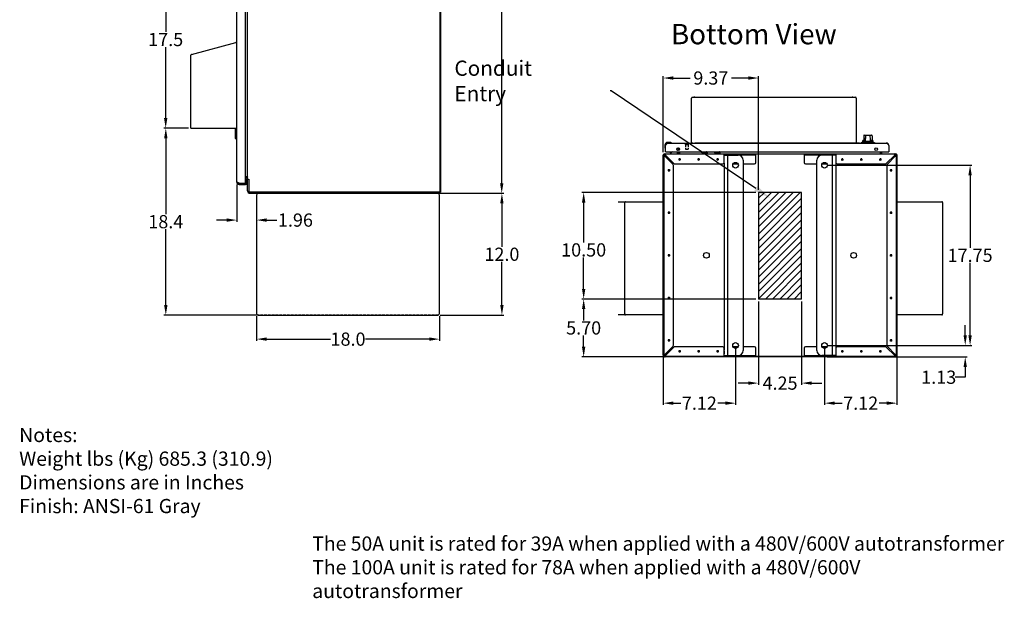
# Model space of a CAD drawing. Units: millimetres. Extents: x 150 to 514, y 86 to 210.
# Drawn here: x 251 to 348, y 86 to 143 of the extents above; entities that cross this region are included whole.
import ezdxf
from ezdxf import colors
from ezdxf.entities.mleader import LeaderData, LeaderLine
from ezdxf.math import Vec2, Vec3

# ---------------------------------------------------------------- set-up
doc = ezdxf.new("R2010")
doc.units = ezdxf.units.MM
doc.header["$MEASUREMENT"] = 0
doc.linetypes.add('HIDDEN', pattern=[0.375, 0.25, -0.125])
doc.linetypes.add('HIDDEN2', pattern=[0.1875, 0.125, -0.0625])
for name, color, linetype in [('DIM', 3, 'Continuous'), ('DIMS', 7, 'Continuous'), ('Floor Stand', 30, 'Continuous'), ('Latch', 50, 'HIDDEN2'), ('NOTES', 140, 'Continuous')]:
    doc.layers.add(name, color=color, linetype=linetype)
doc.dimstyles.new('Standard$0', dxfattribs={"dimtxt": 1.3, "dimasz": 1, "dimexe": 0.18, "dimexo": 0.25, "dimgap": 0.09, "dimtad": 0, "dimtih": 1, "dimtoh": 1, "dimdec": 4, "dimzin": 0, "dimdsep": 46, "dimtxsty": 'Standard', "dimcen": 0.09, "dimclrd": 7, "dimclre": 7, "dimclrt": 7, "dimadec": 0, "dimazin": 0, "dimtfac": 1, "dimtdec": 4, "dimtofl": 0, "dimtmove": 0, "dimatfit": 3, "dimfxl": 1, "dimtolj": 1, "dimtzin": 0, "dimlwd": -1, "dimlwe": -1, "dimarcsym": 0})

# ---------------------------------------------------------------- blocks, each defined once
blk = doc.blocks.new('*D1')
at = {"layer": 'Defpoints', "color": 0, "transparency": 16777216}
for p in [(292.6, 188.74), (298.682, 188.74), (292.383, 125.74)]:
    blk.add_point(p, dxfattribs=at)
at = {"layer": 'DIM', "color": 7, "transparency": 16777216}
for p, q in [((292.85, 188.74), (298.862, 188.74)), ((298.682, 187.74), (298.682, 157.98)), ((298.682, 126.74), (298.682, 156.5)), ((292.633, 125.74), (298.862, 125.74))]:
    blk.add_line(p, q, dxfattribs=at)
for points in [[(298.515, 187.74), (298.849, 187.74), (298.682, 188.74)], [(298.515, 126.74), (298.849, 126.74), (298.682, 125.74)]]:
    blk.add_solid(points, dxfattribs=at)
at = {"layer": 'DIM', "color": 7, "transparency": 16777216, "insert": (298.682, 157.24), "char_height": 1.3, "attachment_point": 5}
blk.add_mtext('\\A1;63.0', dxfattribs=at)
blk = doc.blocks.new('*D2')
at = {"layer": 'Defpoints', "color": 0, "transparency": 16777216}
for p in [(292.383, 125.74), (298.698, 125.74), (292.383, 113.74)]:
    blk.add_point(p, dxfattribs=at)
at = {"layer": 'DIM', "color": 7, "transparency": 16777216}
for p, q in [((292.633, 125.74), (298.878, 125.74)), ((298.698, 124.74), (298.698, 120.48)), ((298.698, 114.74), (298.698, 119)), ((292.633, 113.74), (298.878, 113.74))]:
    blk.add_line(p, q, dxfattribs=at)
for points in [[(298.532, 124.74), (298.865, 124.74), (298.698, 125.74)], [(298.532, 114.74), (298.865, 114.74), (298.698, 113.74)]]:
    blk.add_solid(points, dxfattribs=at)
at = {"layer": 'DIM', "color": 7, "transparency": 16777216, "insert": (298.698, 119.74), "char_height": 1.3, "attachment_point": 5}
blk.add_mtext('\\A1;12.0', dxfattribs=at)
blk = doc.blocks.new('*D3')
at = {"layer": 'Defpoints', "color": 0, "transparency": 16777216}
for p in [(274.55, 113.907), (292.55, 113.907), (292.55, 111.385)]:
    blk.add_point(p, dxfattribs=at)
at = {"layer": 'DIM', "color": 7, "transparency": 16777216}
for p, q in [((274.55, 113.657), (274.55, 111.205)), ((292.55, 113.657), (292.55, 111.205)), ((275.55, 111.385), (281.835, 111.385)), ((291.55, 111.385), (285.265, 111.385))]:
    blk.add_line(p, q, dxfattribs=at)
for points in [[(275.55, 111.552), (275.55, 111.219), (274.55, 111.385)], [(291.55, 111.552), (291.55, 111.219), (292.55, 111.385)]]:
    blk.add_solid(points, dxfattribs=at)
at = {"layer": 'DIM', "color": 7, "transparency": 16777216, "insert": (283.55, 111.385), "char_height": 1.3, "attachment_point": 5}
blk.add_mtext('\\A1;18.0', dxfattribs=at)
blk = doc.blocks.new('*D4')
at = {"layer": 'Defpoints', "color": 0, "transparency": 16777216}
for p in [(272.59, 126.856), (274.55, 125.574), (274.55, 123.106)]:
    blk.add_point(p, dxfattribs=at)
at = {"layer": 'DIM', "color": 7, "transparency": 16777216}
for p, q in [((272.59, 126.606), (272.59, 122.926)), ((274.55, 125.324), (274.55, 122.926)), ((271.59, 123.106), (270.59, 123.106)), ((275.55, 123.106), (276.55, 123.106))]:
    blk.add_line(p, q, dxfattribs=at)
for points in [[(271.59, 123.273), (271.59, 122.939), (272.59, 123.106)], [(275.55, 123.273), (275.55, 122.939), (274.55, 123.106)]]:
    blk.add_solid(points, dxfattribs=at)
at = {"layer": 'DIM', "color": 7, "transparency": 16777216, "insert": (278.373, 123.106), "char_height": 1.3, "attachment_point": 5}
blk.add_mtext('\\A1;1.96', dxfattribs=at)
blk = doc.blocks.new('*D5')
at = {"layer": 'Defpoints', "color": 0, "transparency": 16777216}
for p in [(265.613, 132.156), (268.088, 132.156), (274.793, 113.74)]:
    blk.add_point(p, dxfattribs=at)
at = {"layer": 'DIM', "color": 7, "transparency": 16777216}
for p, q in [((267.838, 132.156), (265.433, 132.156)), ((265.613, 131.156), (265.613, 123.688)), ((265.613, 114.74), (265.613, 122.208)), ((274.543, 113.74), (265.433, 113.74))]:
    blk.add_line(p, q, dxfattribs=at)
for points in [[(265.446, 131.156), (265.78, 131.156), (265.613, 132.156)], [(265.446, 114.74), (265.78, 114.74), (265.613, 113.74)]]:
    blk.add_solid(points, dxfattribs=at)
at = {"layer": 'DIM', "color": 7, "transparency": 16777216, "insert": (265.613, 122.948), "char_height": 1.3, "attachment_point": 5}
blk.add_mtext('\\A1;18.4', dxfattribs=at)
blk = doc.blocks.new('*D6')
at = {"layer": 'Defpoints', "color": 0, "transparency": 16777216}
for p in [(265.601, 149.618), (268.088, 149.618), (268.088, 132.156)]:
    blk.add_point(p, dxfattribs=at)
at = {"layer": 'DIM', "color": 7, "transparency": 16777216}
for p, q in [((267.838, 149.618), (265.421, 149.618)), ((265.601, 148.618), (265.601, 141.627)), ((265.601, 133.156), (265.601, 140.147)), ((267.838, 132.156), (265.421, 132.156))]:
    blk.add_line(p, q, dxfattribs=at)
for points in [[(265.435, 148.618), (265.768, 148.618), (265.601, 149.618)], [(265.435, 133.156), (265.768, 133.156), (265.601, 132.156)]]:
    blk.add_solid(points, dxfattribs=at)
at = {"layer": 'DIM', "color": 7, "transparency": 16777216, "insert": (265.601, 140.887), "char_height": 1.3, "attachment_point": 5}
blk.add_mtext('\\A1;17.5', dxfattribs=at)
blk = doc.blocks.new('*D55')
at = {"layer": 'Defpoints', "color": 0, "transparency": 16777216}
for p in [(323.952, 125.835), (306.746, 115.335), (323.952, 115.335)]:
    blk.add_point(p, dxfattribs=at)
at = {"layer": 'DIMS', "color": 7, "transparency": 16777216}
for p, q in [((323.702, 125.835), (306.566, 125.835)), ((306.746, 124.835), (306.746, 120.908)), ((306.746, 116.335), (306.746, 119.428)), ((323.702, 115.335), (306.566, 115.335))]:
    blk.add_line(p, q, dxfattribs=at)
for points in [[(306.579, 124.835), (306.912, 124.835), (306.746, 125.835)], [(306.579, 116.335), (306.912, 116.335), (306.746, 115.335)]]:
    blk.add_solid(points, dxfattribs=at)
at = {"layer": 'DIMS', "color": 7, "transparency": 16777216, "insert": (306.746, 120.168), "char_height": 1.3, "attachment_point": 5}
blk.add_mtext('\\A1;10.50', dxfattribs=at)
blk = doc.blocks.new('*D56')
at = {"layer": 'Defpoints', "color": 0, "transparency": 16777216}
for p in [(323.952, 115.335), (328.202, 115.335), (328.202, 107.054)]:
    blk.add_point(p, dxfattribs=at)
at = {"layer": 'DIMS', "color": 7, "transparency": 16777216}
for p, q in [((323.952, 115.085), (323.952, 106.874)), ((328.202, 115.085), (328.202, 106.874)), ((322.952, 107.054), (321.952, 107.054)), ((329.202, 107.054), (330.202, 107.054))]:
    blk.add_line(p, q, dxfattribs=at)
for points in [[(322.952, 107.22), (322.952, 106.887), (323.952, 107.054)], [(329.202, 107.22), (329.202, 106.887), (328.202, 107.054)]]:
    blk.add_solid(points, dxfattribs=at)
at = {"layer": 'DIMS', "color": 7, "transparency": 16777216, "insert": (326.077, 107.054), "char_height": 1.3, "attachment_point": 5}
blk.add_mtext('\\A1;4.25', dxfattribs=at)
blk = doc.blocks.new('*D57')
at = {"layer": 'Defpoints', "color": 0, "transparency": 16777216}
for p in [(314.577, 110.76), (321.696, 110.76), (314.577, 105.079)]:
    blk.add_point(p, dxfattribs=at)
at = {"layer": 'DIMS', "color": 7, "transparency": 16777216}
for p, q in [((314.577, 110.51), (314.577, 104.899)), ((321.696, 110.51), (321.696, 104.899)), ((315.577, 105.079), (316.313, 105.079)), ((320.696, 105.079), (319.96, 105.079))]:
    blk.add_line(p, q, dxfattribs=at)
for points in [[(315.577, 105.246), (315.577, 104.913), (314.577, 105.079)], [(320.696, 105.246), (320.696, 104.913), (321.696, 105.079)]]:
    blk.add_solid(points, dxfattribs=at)
at = {"layer": 'DIMS', "color": 7, "transparency": 16777216, "insert": (318.136, 105.079), "char_height": 1.3, "attachment_point": 5}
blk.add_mtext('\\A1;7.12', dxfattribs=at)
blk = doc.blocks.new('*D50')
at = {"layer": 'Defpoints', "color": 0, "transparency": 16777216}
for p in [(306.746, 115.335), (323.952, 115.335), (314.766, 109.635)]:
    blk.add_point(p, dxfattribs=at)
at = {"layer": 'DIMS', "color": 7, "transparency": 16777216}
for p, q in [((323.702, 115.335), (306.566, 115.335)), ((306.746, 114.335), (306.746, 113.225)), ((306.746, 110.635), (306.746, 111.745)), ((314.516, 109.635), (306.566, 109.635))]:
    blk.add_line(p, q, dxfattribs=at)
for points in [[(306.579, 114.335), (306.912, 114.335), (306.746, 115.335)], [(306.579, 110.635), (306.912, 110.635), (306.746, 109.635)]]:
    blk.add_solid(points, dxfattribs=at)
at = {"layer": 'DIMS', "color": 7, "transparency": 16777216, "insert": (306.746, 112.485), "char_height": 1.3, "attachment_point": 5}
blk.add_mtext('\\A1;5.70', dxfattribs=at)
blk = doc.blocks.new('*D51')
at = {"layer": 'Defpoints', "color": 0, "transparency": 16777216}
for p in [(330.458, 110.76), (337.577, 110.76), (337.577, 105.079)]:
    blk.add_point(p, dxfattribs=at)
at = {"layer": 'DIMS', "color": 7, "transparency": 16777216}
for p, q in [((330.458, 110.51), (330.458, 104.899)), ((337.577, 110.51), (337.577, 104.899)), ((331.458, 105.079), (332.194, 105.079)), ((336.577, 105.079), (335.841, 105.079))]:
    blk.add_line(p, q, dxfattribs=at)
for points in [[(331.458, 105.246), (331.458, 104.913), (330.458, 105.079)], [(336.577, 105.246), (336.577, 104.913), (337.577, 105.079)]]:
    blk.add_solid(points, dxfattribs=at)
at = {"layer": 'DIMS', "color": 7, "transparency": 16777216, "insert": (334.018, 105.079), "char_height": 1.3, "attachment_point": 5}
blk.add_mtext('\\A1;7.12', dxfattribs=at)
blk = doc.blocks.new('*D52')
at = {"layer": 'Defpoints', "color": 0, "transparency": 16777216}
for p in [(330.458, 110.76), (330.458, 109.635), (344.307, 109.635)]:
    blk.add_point(p, dxfattribs=at)
at = {"layer": 'DIMS', "color": 7, "transparency": 16777216}
for p, q in [((344.307, 111.76), (344.307, 112.76)), ((330.708, 110.76), (344.487, 110.76)), ((330.708, 109.635), (344.487, 109.635)), ((344.307, 108.635), (344.307, 107.635)), ((344.307, 107.635), (343.307, 107.635))]:
    blk.add_line(p, q, dxfattribs=at)
for points in [[(344.141, 111.76), (344.474, 111.76), (344.307, 110.76)], [(344.141, 108.635), (344.474, 108.635), (344.307, 109.635)]]:
    blk.add_solid(points, dxfattribs=at)
at = {"layer": 'DIMS', "color": 7, "transparency": 16777216, "insert": (341.701, 107.635), "char_height": 1.3, "attachment_point": 5}
blk.add_mtext('\\A1;1.13', dxfattribs=at)
blk = doc.blocks.new('*D53')
at = {"layer": 'Defpoints', "color": 0, "transparency": 16777216}
for p in [(330.458, 128.51), (344.788, 128.51), (330.458, 110.76)]:
    blk.add_point(p, dxfattribs=at)
at = {"layer": 'DIMS', "color": 7, "transparency": 16777216}
for p, q in [((330.708, 128.51), (344.968, 128.51)), ((344.788, 127.51), (344.788, 120.375)), ((344.788, 111.76), (344.788, 118.895)), ((330.708, 110.76), (344.968, 110.76))]:
    blk.add_line(p, q, dxfattribs=at)
for points in [[(344.621, 127.51), (344.954, 127.51), (344.788, 128.51)], [(344.621, 111.76), (344.954, 111.76), (344.788, 110.76)]]:
    blk.add_solid(points, dxfattribs=at)
at = {"layer": 'DIMS', "color": 7, "transparency": 16777216, "insert": (344.788, 119.635), "char_height": 1.3, "attachment_point": 5}
blk.add_mtext('\\A1;17.75', dxfattribs=at)
blk = doc.blocks.new('*D54')
at = {"layer": 'Defpoints', "color": 0, "transparency": 16777216}
for p in [(314.577, 137.094), (314.577, 129.531), (323.952, 125.835)]:
    blk.add_point(p, dxfattribs=at)
at = {"layer": 'DIMS', "color": 7, "transparency": 16777216}
for p, q in [((314.577, 129.781), (314.577, 137.274)), ((315.577, 137.094), (317.224, 137.094)), ((322.952, 137.094), (321.304, 137.094)), ((323.952, 126.085), (323.952, 137.274))]:
    blk.add_line(p, q, dxfattribs=at)
for points in [[(315.577, 137.261), (315.577, 136.928), (314.577, 137.094)], [(322.952, 137.261), (322.952, 136.928), (323.952, 137.094)]]:
    blk.add_solid(points, dxfattribs=at)
at = {"layer": 'DIMS', "color": 7, "transparency": 16777216, "insert": (319.264, 137.094), "char_height": 1.3, "attachment_point": 5}
blk.add_mtext('\\A1;9.37', dxfattribs=at)

msp = doc.modelspace()

# ---------------------------------------------------------------- hatches: boundary and pattern name
at = {"layer": 'DIMS'}
h = msp.add_hatch(dxfattribs=at)
h.set_pattern_fill('ANSI31', scale=4, style=0)
h.set_pattern_definition([(45, (298.09374, 179.2996), (-0.3535534, 0.3535534), [])])
h.paths.add_polyline_path([(328.202, 115.335), (328.202, 125.835), (323.952, 125.835), (323.952, 115.335)])

# ---------------------------------------------------------------- linework, layer by layer
at = {"color": 7, "linetype": 'Continuous'}
for p, q in [((292.6, 188.553), (292.6, 125.928)), ((292.662, 188.615), (292.662, 125.865)), ((272.588, 126.865), (272.588, 187.615)), ((273.463, 126.76), (273.463, 187.72)), ((273.662, 127.147), (273.662, 187.334)), ((273.463, 127.365), (273.632, 127.365)), ((273.537, 127.24), (273.463, 127.24)), ((273.559, 127.084), (273.528, 127.084)), ((273.528, 127.084), (273.528, 126.647)), ((273.601, 127.115), (273.559, 127.115)), ((273.559, 126.615), (273.559, 127.115)), ((273.601, 126.615), (273.601, 127.115)), ((273.601, 127.11), (273.662, 127.11)), ((273.662, 127.147), (273.749, 127.147)), ((273.781, 127.115), (273.662, 127.115)), ((273.662, 125.99), (273.662, 127.115)), ((273.769, 127.128), (273.773, 127.124)), ((273.786, 127.111), (273.787, 127.109)), ((273.787, 127.109), (273.787, 125.99)), ((272.823, 126.745), (273.457, 126.745)), ((272.838, 126.74), (273.463, 126.74)), ((272.838, 126.615), (272.838, 126.74)), ((272.838, 126.615), (273.463, 126.615)), ((272.921, 126.745), (272.921, 126.74)), ((273.463, 126.74), (273.463, 126.615)), ((273.559, 126.647), (273.528, 126.647)), ((273.601, 126.615), (273.559, 126.615)), ((273.601, 126.62), (273.662, 126.62)), ((292.537, 125.865), (273.912, 125.865)), ((273.912, 125.74), (292.6, 125.74)), ((292.537, 125.865), (292.6, 125.865)), ((292.6, 125.865), (292.662, 125.865)), ((292.6, 125.74), (292.6, 125.865))]:
    msp.add_line(p, q, dxfattribs=at)
at = {"color": 7}
for p, q in [((268.144, 139.425), (272.494, 140.59)), ((272.588, 132.156), (272.588, 140.518)), ((268.088, 132.156), (268.088, 139.352)), ((317.443, 135.193), (333.513, 135.193)), ((317.68, 135.193), (317.605, 135.193)), ((317.68, 135.193), (333.165, 135.193)), ((333.24, 135.193), (333.165, 135.193)), ((268.088, 132.156), (268.163, 132.156)), ((268.163, 132.156), (272.588, 132.156))]:
    msp.add_line(p, q, dxfattribs=at)
at = {"color": 7, "linetype": 'Continuous'}
for points in [[(273.632, 127.365), (273.632, 127.364), (273.632, 127.362), (273.632, 127.36), (273.632, 127.359), (273.633, 127.357), (273.633, 127.355), (273.634, 127.354), (273.635, 127.352), (273.637, 127.351), (273.638, 127.349), (273.64, 127.348), (273.642, 127.347), (273.644, 127.346), (273.646, 127.344), (273.648, 127.343), (273.65, 127.342), (273.652, 127.34), (273.654, 127.339), (273.656, 127.338), (273.658, 127.336), (273.659, 127.335), (273.66, 127.333), (273.661, 127.332), (273.662, 127.331), (273.662, 127.329), (273.662, 127.328)], [(273.749, 127.147), (273.751, 127.145), (273.753, 127.143), (273.755, 127.142), (273.757, 127.14), (273.759, 127.139), (273.761, 127.137), (273.762, 127.136), (273.764, 127.134), (273.765, 127.133), (273.767, 127.131), (273.768, 127.13), (273.769, 127.128)], [(273.773, 127.124), (273.775, 127.122), (273.776, 127.121), (273.778, 127.119), (273.779, 127.117), (273.781, 127.116), (273.782, 127.114), (273.784, 127.113), (273.786, 127.111)], [(272.766, 126.764), (272.752, 126.768), (272.739, 126.773), (272.725, 126.778), (272.713, 126.782), (272.7, 126.787), (272.689, 126.792), (272.677, 126.796), (272.666, 126.801), (272.656, 126.805), (272.647, 126.81), (272.638, 126.815), (272.629, 126.819), (272.622, 126.824), (272.615, 126.828), (272.609, 126.833), (272.603, 126.838), (272.599, 126.842), (272.595, 126.847), (272.592, 126.852), (272.59, 126.856), (272.589, 126.861), (272.588, 126.865)], [(272.823, 126.745), (272.808, 126.75), (272.794, 126.755), (272.78, 126.759), (272.766, 126.764)]]:
    msp.add_lwpolyline(points, dxfattribs=at)
at = {"color": 7}
for centre, start, end in [((272.513, 140.518), 15, 105), ((272.513, 140.518), 0, 15), ((268.163, 139.352), 105, 180), ((317.443, 135.118), 90, 180), ((333.513, 135.118), 0, 90)]:
    msp.add_arc(centre, 0.075, start, end, dxfattribs=at)
at = {"color": 7, "linetype": 'Continuous'}
for centre, radius, start, end in [((273.544, 126.969), 0.116, 97.58702, 133.68411), ((273.537, 127.115), 0.25, 60.39112, 90), ((273.537, 127.115), 0.125, 0, 90), ((272.838, 126.865), 0.25, 180, 270), ((272.838, 126.865), 0.125, 234.29252, 270), ((272.863, 126.89), 0.15, 256.41209, 264.42732), ((273.544, 126.762), 0.116, 188.32409, 190.8212), ((273.443, 126.76), 0.02, 311.40962, 0), ((273.544, 126.762), 0.116, 226.31589, 262.41298), ((273.912, 125.99), 0.25, 180, 270), ((273.912, 125.99), 0.125, 180, 270), ((292.537, 125.928), 0.0625, 270, 0)]:
    msp.add_arc(centre, radius, start, end, dxfattribs=at)
at = {"layer": 'DIMS', "color": 7}
for p, q in [((317.368, 130.695), (317.368, 135.118)), ((333.588, 135.118), (333.588, 130.695)), ((333.906, 130.693), (317.686, 130.693)), ((317.923, 130.693), (317.998, 130.693)), ((333.483, 130.693), (317.998, 130.693)), ((333.483, 130.693), (333.558, 130.693)), ((333.906, 130.693), (333.906, 130.695)), ((328.202, 125.835), (323.952, 125.835)), ((323.952, 125.835), (323.952, 115.335)), ((328.202, 115.335), (328.202, 125.835)), ((310.152, 124.913), (314.574, 124.913)), ((310.801, 113.863), (310.801, 124.838)), ((314.577, 124.913), (314.574, 124.913)), ((314.577, 124.913), (314.577, 113.863)), ((337.577, 113.863), (337.577, 124.838)), ((337.652, 124.913), (342.002, 124.913)), ((342.077, 124.838), (342.077, 113.863)), ((328.202, 115.335), (323.952, 115.335)), ((314.502, 113.788), (310.152, 113.788)), ((310.801, 113.863), (310.801, 113.788)), ((310.801, 113.788), (310.876, 113.788)), ((314.502, 113.788), (314.577, 113.788)), ((314.577, 113.788), (314.577, 113.863)), ((337.577, 113.863), (337.577, 113.788)), ((337.577, 113.788), (337.652, 113.788)), ((342.002, 113.788), (337.652, 113.788)), ((342.002, 113.788), (342.077, 113.788)), ((342.077, 113.788), (342.077, 113.863))]:
    msp.add_line(p, q, dxfattribs=at)
at = {"layer": 'DIMS', "color": 7, "linetype": 'Continuous'}
for p, q in [((334.497, 130.929), (334.229, 130.929)), ((334.313, 131.417), (334.313, 130.929)), ((334.373, 131.477), (335.073, 131.477)), ((334.499, 130.964), (334.447, 130.964)), ((334.493, 130.85), (334.506, 131.102)), ((334.506, 131.102), (334.52, 131.361)), ((334.508, 131.13), (334.52, 131.361)), ((334.926, 131.361), (334.94, 131.102)), ((334.938, 131.13), (334.937, 131.151)), ((334.937, 131.151), (334.938, 131.13)), ((334.94, 131.102), (334.953, 130.85)), ((334.999, 130.964), (334.947, 130.964)), ((335.217, 130.929), (334.949, 130.929)), ((335.132, 131.417), (335.132, 130.929)), ((314.746, 130.49), (314.746, 130.233)), ((314.746, 130.233), (314.749, 130.195)), ((314.791, 130.104), (314.792, 130.101)), ((314.792, 130.101), (314.792, 130.099)), ((314.806, 130.49), (314.806, 130.446)), ((314.806, 129.839), (314.806, 130.446)), ((315.265, 130.753), (315.009, 130.753)), ((315.052, 130.693), (315.009, 130.693)), ((315.052, 130.693), (336.539, 130.693)), ((315.303, 130.75), (315.265, 130.753)), ((315.401, 130.706), (315.401, 130.706)), ((315.925, 130.065), (316.006, 129.985)), ((315.988, 130.202), (316.073, 130.055)), ((316.151, 130.1), (316.073, 130.055)), ((316.077, 129.957), (316.077, 130.039)), ((316.179, 130.039), (316.077, 130.039)), ((316.177, 130.055), (316.082, 130.219)), ((334.071, 130.736), (334.071, 130.693)), ((334.29, 130.85), (334.172, 130.732)), ((334.172, 130.732), (334.172, 130.693)), ((335.274, 130.732), (334.172, 130.732)), ((335.156, 130.85), (334.29, 130.85)), ((335.156, 130.85), (335.274, 130.732)), ((335.274, 130.732), (335.274, 130.693)), ((335.375, 130.736), (335.375, 130.693)), ((336.785, 130.446), (336.785, 129.839)), ((314.577, 109.824), (314.577, 129.531)), ((314.629, 129.531), (314.577, 129.531)), ((314.577, 129.468), (314.579, 129.46)), ((314.577, 109.801), (314.577, 129.468)), ((314.579, 129.46), (314.585, 129.453)), ((314.585, 129.453), (314.595, 129.445)), ((314.595, 129.445), (314.609, 129.438)), ((314.609, 129.438), (314.626, 129.43)), ((314.618, 129.563), (314.629, 129.554)), ((314.626, 129.43), (314.646, 129.422)), ((314.629, 129.635), (314.629, 109.747)), ((314.629, 129.635), (337.525, 129.635)), ((314.646, 129.422), (314.668, 129.415)), ((314.668, 129.415), (314.692, 129.407)), ((314.681, 129.468), (314.672, 129.468)), ((314.681, 129.468), (314.682, 129.46)), ((314.682, 129.46), (314.684, 129.453)), ((314.684, 129.453), (314.688, 129.445)), ((314.688, 129.445), (314.693, 129.438)), ((314.692, 129.407), (314.717, 129.4)), ((314.693, 129.438), (314.699, 129.43)), ((314.699, 129.43), (314.707, 129.422)), ((314.707, 129.422), (314.715, 129.415)), ((314.715, 129.415), (314.724, 129.407)), ((314.717, 129.4), (314.743, 129.392)), ((314.724, 129.407), (314.734, 129.4)), ((314.734, 129.4), (314.743, 129.392)), ((314.751, 129.633), (314.743, 129.635)), ((314.743, 129.635), (323.7, 129.635)), ((314.743, 129.539), (314.743, 129.531)), ((314.751, 129.53), (314.743, 129.531)), ((314.743, 129.392), (315.513, 128.623)), ((314.759, 129.626), (314.751, 129.633)), ((314.759, 129.527), (314.751, 129.53)), ((314.766, 129.616), (314.759, 129.626)), ((314.766, 129.524), (314.759, 129.527)), ((314.774, 129.603), (314.766, 129.616)), ((314.774, 129.519), (314.766, 129.524)), ((314.782, 129.586), (314.774, 129.603)), ((314.782, 129.512), (314.774, 129.519)), ((314.789, 129.566), (314.782, 129.586)), ((314.789, 129.505), (314.782, 129.512)), ((314.797, 129.544), (314.789, 129.566)), ((314.797, 129.496), (314.789, 129.505)), ((314.804, 129.52), (314.797, 129.544)), ((314.804, 129.487), (314.797, 129.496)), ((314.812, 129.494), (314.804, 129.52)), ((314.812, 129.478), (314.804, 129.487)), ((314.826, 129.839), (314.806, 129.839)), ((314.82, 129.468), (314.812, 129.494)), ((314.82, 129.468), (314.812, 129.478)), ((315.589, 128.699), (314.82, 129.468)), ((314.826, 129.839), (336.765, 129.839)), ((315.486, 129.812), (315.248, 129.674)), ((315.248, 129.635), (315.248, 129.674)), ((316.035, 129.839), (316.035, 129.792)), ((316.077, 129.72), (316.077, 129.839)), ((316.317, 129.072), (316.087, 129.072)), ((316.283, 128.991), (316.121, 129.153)), ((316.121, 128.991), (316.283, 129.153)), ((316.181, 129.72), (316.181, 129.839)), ((316.195, 129.839), (316.195, 129.635)), ((316.202, 128.957), (316.202, 129.187)), ((318.192, 129.072), (317.962, 129.072)), ((318.158, 128.991), (317.996, 129.153)), ((317.996, 128.991), (318.158, 129.153)), ((318.077, 128.957), (318.077, 129.187)), ((318.395, 129.717), (318.395, 129.759)), ((318.395, 129.759), (318.895, 129.759)), ((318.395, 129.717), (318.895, 129.717)), ((318.4, 129.717), (318.4, 129.656)), ((318.89, 129.656), (318.4, 129.656)), ((318.426, 129.759), (318.426, 129.79)), ((318.426, 129.79), (318.863, 129.79)), ((318.52, 129.635), (318.52, 129.656)), ((318.77, 129.635), (318.77, 129.656)), ((318.863, 129.759), (318.863, 129.79)), ((318.89, 129.717), (318.89, 129.656)), ((318.895, 129.717), (318.895, 129.759)), ((319.645, 129.717), (319.645, 129.759)), ((319.645, 129.759), (320.145, 129.759)), ((319.645, 129.717), (320.145, 129.717)), ((319.65, 129.717), (319.65, 129.656)), ((320.14, 129.656), (319.65, 129.656)), ((319.676, 129.759), (319.676, 129.79)), ((319.676, 129.79), (320.113, 129.79)), ((319.77, 129.635), (319.77, 129.656)), ((320.067, 129.072), (319.837, 129.072)), ((319.871, 128.991), (320.033, 129.153)), ((320.033, 128.991), (319.871, 129.153)), ((319.952, 128.957), (319.952, 129.187)), ((320.02, 129.635), (320.02, 129.656)), ((320.113, 129.759), (320.113, 129.79)), ((320.14, 129.717), (320.14, 129.656)), ((320.145, 129.717), (320.145, 129.759)), ((320.577, 128.76), (320.577, 129.635)), ((320.577, 129.531), (323.7, 129.531)), ((320.577, 129.51), (321.946, 129.51)), ((320.916, 129.51), (320.916, 109.76)), ((322.446, 129.01), (322.446, 110.26)), ((323.7, 128.76), (323.7, 129.635)), ((328.454, 129.635), (337.41, 129.635)), ((328.454, 129.635), (328.454, 128.76)), ((328.454, 129.531), (331.577, 129.531)), ((329.708, 110.26), (329.708, 129.01)), ((331.577, 129.51), (330.208, 129.51)), ((331.238, 109.76), (331.238, 129.51)), ((331.577, 129.635), (331.577, 128.76)), ((332.087, 129.072), (332.317, 129.072)), ((332.121, 128.991), (332.283, 129.153)), ((332.121, 129.153), (332.283, 128.991)), ((332.202, 129.187), (332.202, 128.957)), ((333.962, 129.072), (334.192, 129.072)), ((333.996, 129.153), (334.158, 128.991)), ((333.996, 128.991), (334.158, 129.153)), ((334.077, 129.187), (334.077, 128.957)), ((335.837, 129.072), (336.067, 129.072)), ((335.871, 129.153), (336.033, 128.991)), ((335.871, 128.991), (336.033, 129.153)), ((335.952, 129.187), (335.952, 128.957)), ((335.959, 129.635), (335.959, 129.839)), ((335.973, 129.72), (335.973, 129.839)), ((336.077, 129.72), (336.077, 129.839)), ((337.334, 129.468), (336.565, 128.699)), ((336.641, 128.623), (337.41, 129.392)), ((336.765, 129.839), (336.785, 129.839)), ((337.41, 129.531), (337.41, 129.539)), ((337.482, 129.468), (337.473, 129.468)), ((337.525, 129.635), (337.525, 109.747)), ((337.536, 129.563), (337.525, 129.554)), ((337.525, 129.531), (337.577, 129.531)), ((337.577, 129.531), (337.577, 109.687)), ((337.577, 129.468), (337.577, 109.801)), ((315.254, 128.01), (315.024, 128.01)), ((315.221, 127.928), (315.058, 128.091)), ((315.058, 127.928), (315.221, 128.091)), ((315.139, 127.895), (315.139, 128.125)), ((315.577, 110.802), (315.577, 128.467)), ((315.744, 128.635), (320.452, 128.635)), ((320.567, 128.711), (320.567, 110.558)), ((321.444, 128.635), (321.947, 128.635)), ((322.446, 128.635), (323.575, 128.635)), ((328.579, 128.635), (329.708, 128.635)), ((330.207, 128.635), (330.71, 128.635)), ((331.587, 110.558), (331.587, 128.711)), ((331.702, 128.635), (336.41, 128.635)), ((336.577, 128.467), (336.577, 110.802)), ((336.899, 128.01), (337.129, 128.01)), ((336.933, 128.091), (337.096, 127.928)), ((336.933, 127.928), (337.096, 128.091)), ((337.014, 128.125), (337.014, 127.895)), ((314.574, 125.466), (314.574, 125.703)), ((314.574, 125.703), (314.577, 125.703)), ((314.574, 125.466), (314.577, 125.466)), ((337.58, 125.703), (337.577, 125.703)), ((337.58, 125.466), (337.577, 125.466)), ((337.58, 125.703), (337.58, 125.466)), ((315.254, 123.822), (315.024, 123.822)), ((315.221, 123.741), (315.058, 123.903)), ((315.221, 123.903), (315.058, 123.741)), ((315.139, 123.707), (315.139, 123.937)), ((336.899, 123.822), (337.129, 123.822)), ((336.933, 123.903), (337.096, 123.741)), ((336.933, 123.741), (337.096, 123.903)), ((337.014, 123.937), (337.014, 123.707)), ((315.254, 119.635), (315.024, 119.635)), ((315.221, 119.553), (315.058, 119.716)), ((315.221, 119.716), (315.058, 119.553)), ((315.139, 119.52), (315.139, 119.75)), ((336.899, 119.635), (337.129, 119.635)), ((336.933, 119.716), (337.096, 119.553)), ((336.933, 119.553), (337.096, 119.716)), ((337.014, 119.75), (337.014, 119.52)), ((315.254, 115.447), (315.024, 115.447)), ((315.221, 115.366), (315.058, 115.528)), ((315.221, 115.528), (315.058, 115.366)), ((315.139, 115.332), (315.139, 115.562)), ((336.899, 115.447), (337.129, 115.447)), ((336.933, 115.528), (337.096, 115.366)), ((336.933, 115.366), (337.096, 115.528)), ((337.014, 115.562), (337.014, 115.332)), ((315.513, 110.646), (314.743, 109.877)), ((314.82, 109.801), (315.589, 110.57)), ((315.254, 111.26), (315.024, 111.26)), ((315.221, 111.178), (315.058, 111.341)), ((315.221, 111.341), (315.058, 111.178)), ((315.139, 111.145), (315.139, 111.375)), ((320.452, 110.635), (315.744, 110.635)), ((320.577, 109.635), (320.577, 110.51)), ((321.947, 110.635), (321.444, 110.635)), ((323.575, 110.635), (322.446, 110.635)), ((323.7, 109.635), (323.7, 110.51)), ((328.454, 110.51), (328.454, 109.635)), ((329.708, 110.635), (328.579, 110.635)), ((330.71, 110.635), (330.207, 110.635)), ((331.577, 110.51), (331.577, 109.635)), ((336.41, 110.635), (331.702, 110.635)), ((336.565, 110.57), (337.334, 109.801)), ((337.41, 109.877), (336.641, 110.646)), ((336.899, 111.26), (337.129, 111.26)), ((336.933, 111.341), (337.096, 111.178)), ((337.096, 111.341), (336.933, 111.178)), ((337.014, 111.375), (337.014, 111.145)), ((314.579, 109.809), (314.577, 109.801)), ((314.585, 109.816), (314.579, 109.809)), ((314.595, 109.824), (314.585, 109.816)), ((314.609, 109.831), (314.595, 109.824)), ((314.626, 109.839), (314.609, 109.831)), ((314.646, 109.847), (314.626, 109.839)), ((314.668, 109.854), (314.646, 109.847)), ((314.692, 109.862), (314.668, 109.854)), ((314.672, 109.801), (314.681, 109.801)), ((314.682, 109.809), (314.681, 109.801)), ((314.684, 109.816), (314.682, 109.809)), ((314.688, 109.824), (314.684, 109.816)), ((314.693, 109.831), (314.688, 109.824)), ((337.465, 109.687), (314.689, 109.687)), ((314.717, 109.87), (314.692, 109.862)), ((314.699, 109.839), (314.693, 109.831)), ((314.707, 109.847), (314.699, 109.839)), ((314.715, 109.854), (314.707, 109.847)), ((314.724, 109.862), (314.715, 109.854)), ((314.743, 109.877), (314.717, 109.87)), ((314.734, 109.87), (314.724, 109.862)), ((314.743, 109.877), (314.734, 109.87)), ((314.743, 109.739), (314.751, 109.739)), ((314.743, 109.739), (314.743, 109.73)), ((314.743, 109.635), (314.751, 109.637)), ((323.7, 109.635), (314.743, 109.635)), ((314.751, 109.739), (314.759, 109.742)), ((314.751, 109.637), (314.759, 109.643)), ((314.759, 109.742), (314.766, 109.745)), ((314.759, 109.643), (314.766, 109.653)), ((314.766, 109.745), (314.774, 109.75)), ((314.766, 109.653), (314.774, 109.666)), ((337.473, 109.635), (314.766, 109.635)), ((314.774, 109.75), (314.782, 109.757)), ((314.774, 109.666), (314.782, 109.683)), ((314.782, 109.757), (314.789, 109.764)), ((314.782, 109.683), (314.789, 109.703)), ((314.789, 109.764), (314.797, 109.773)), ((314.789, 109.703), (314.797, 109.725)), ((314.797, 109.773), (314.804, 109.782)), ((314.797, 109.725), (314.804, 109.75)), ((314.804, 109.782), (314.812, 109.791)), ((314.804, 109.75), (314.812, 109.775)), ((314.812, 109.791), (314.82, 109.801)), ((314.812, 109.775), (314.82, 109.801)), ((316.317, 110.197), (316.087, 110.197)), ((316.283, 110.116), (316.121, 110.278)), ((316.283, 110.278), (316.121, 110.116)), ((316.202, 110.082), (316.202, 110.312)), ((318.192, 110.197), (317.962, 110.197)), ((318.158, 110.116), (317.996, 110.278)), ((318.158, 110.278), (317.996, 110.116)), ((318.077, 110.082), (318.077, 110.312)), ((320.067, 110.197), (319.837, 110.197)), ((320.033, 110.278), (319.871, 110.116)), ((320.033, 110.116), (319.871, 110.278)), ((319.952, 110.082), (319.952, 110.312)), ((320.577, 109.76), (321.946, 109.76)), ((323.7, 109.739), (320.577, 109.739)), ((331.577, 109.739), (328.454, 109.739)), ((337.41, 109.635), (328.454, 109.635)), ((331.577, 109.76), (330.208, 109.76)), ((332.087, 110.197), (332.317, 110.197)), ((332.283, 110.278), (332.121, 110.116)), ((332.121, 110.278), (332.283, 110.116)), ((332.202, 110.312), (332.202, 110.082)), ((333.962, 110.197), (334.192, 110.197)), ((333.996, 110.278), (334.158, 110.116)), ((334.158, 110.278), (333.996, 110.116)), ((334.077, 110.312), (334.077, 110.082)), ((335.837, 110.197), (336.067, 110.197)), ((335.871, 110.278), (336.033, 110.116)), ((336.033, 110.278), (335.871, 110.116)), ((335.952, 110.312), (335.952, 110.082)), ((337.41, 109.73), (337.41, 109.739)), ((337.473, 109.801), (337.482, 109.801)), ((337.473, 109.687), (337.577, 109.687)), ((337.473, 109.687), (337.473, 109.635))]:
    msp.add_line(p, q, dxfattribs=at)
at = {"layer": 'DIMS', "color": 7, "linetype": 'HIDDEN'}
for p, q in [((316.768, 130.589), (317.052, 130.589)), ((316.768, 130.546), (317.052, 130.546)), ((316.786, 130.546), (316.786, 130.099)), ((316.786, 130.546), (317.034, 130.546)), ((316.796, 130.089), (317.024, 130.089)), ((317.034, 130.546), (317.034, 130.099)), ((317.216, 110.633), (316.687, 110.633)), ((320.567, 110.558), (320.567, 109.76)), ((331.587, 109.76), (331.587, 110.558)), ((335.466, 110.633), (334.937, 110.633))]:
    msp.add_line(p, q, dxfattribs=at)
at = {"layer": 'DIMS', "color": 7, "linetype": 'Continuous'}
for points in [[(334.308, 130.85), (334.308, 130.851), (334.309, 130.854), (334.311, 130.857), (334.313, 130.86), (334.315, 130.863), (334.317, 130.866), (334.32, 130.869), (334.323, 130.873), (334.326, 130.876), (334.33, 130.879), (334.334, 130.883)], [(334.373, 131.477), (334.369, 131.476), (334.362, 131.476), (334.355, 131.474), (334.348, 131.471), (334.342, 131.468), (334.336, 131.464), (334.331, 131.459), (334.326, 131.454), (334.322, 131.448), (334.319, 131.442), (334.316, 131.435), (334.314, 131.428), (334.314, 131.421), (334.313, 131.417)], [(334.334, 130.883), (334.339, 130.886), (334.344, 130.89), (334.35, 130.893), (334.356, 130.896), (334.363, 130.899), (334.37, 130.903), (334.378, 130.906), (334.386, 130.909), (334.395, 130.911), (334.405, 130.914), (334.415, 130.917), (334.426, 130.919), (334.438, 130.921), (334.45, 130.923), (334.463, 130.925), (334.477, 130.926), (334.492, 130.927), (334.497, 130.928)], [(335.112, 130.883), (335.107, 130.886), (335.102, 130.89), (335.096, 130.893), (335.09, 130.896), (335.083, 130.899), (335.076, 130.903), (335.068, 130.906), (335.06, 130.909), (335.051, 130.911), (335.041, 130.914), (335.031, 130.917), (335.02, 130.919), (335.008, 130.921), (334.996, 130.923), (334.983, 130.925), (334.968, 130.926), (334.953, 130.927), (334.949, 130.928)], [(335.132, 131.417), (335.132, 131.421), (335.131, 131.428), (335.13, 131.435), (335.127, 131.442), (335.124, 131.448), (335.12, 131.454), (335.115, 131.459), (335.11, 131.464), (335.104, 131.468), (335.098, 131.471), (335.091, 131.474), (335.084, 131.476), (335.077, 131.476), (335.073, 131.477)], [(335.112, 130.883), (335.116, 130.879), (335.12, 130.876), (335.123, 130.873), (335.126, 130.869), (335.129, 130.866), (335.131, 130.863), (335.133, 130.86), (335.135, 130.857), (335.136, 130.854), (335.138, 130.851), (335.138, 130.85)], [(314.792, 130.099), (314.793, 130.098), (314.793, 130.098)], [(314.806, 130.446), (314.816, 130.462), (314.826, 130.478), (314.837, 130.494), (314.847, 130.51), (314.857, 130.525), (314.868, 130.54), (314.878, 130.555), (314.888, 130.569), (314.898, 130.583), (314.909, 130.596), (314.919, 130.609), (314.929, 130.62), (314.939, 130.631), (314.95, 130.642), (314.96, 130.651), (314.97, 130.659), (314.981, 130.667), (314.991, 130.674), (315.001, 130.679), (315.011, 130.684), (315.022, 130.688), (315.032, 130.69), (315.042, 130.692), (315.052, 130.693)], [(315.401, 130.706), (315.399, 130.706), (315.398, 130.707), (315.394, 130.708)], [(316.177, 130.055), (316.178, 130.054), (316.18, 130.052), (316.182, 130.051), (316.183, 130.05)], [(336.539, 130.693), (336.549, 130.692), (336.559, 130.69), (336.57, 130.688), (336.58, 130.684), (336.59, 130.679), (336.601, 130.674), (336.611, 130.667), (336.621, 130.659), (336.631, 130.651), (336.642, 130.642), (336.652, 130.631), (336.662, 130.62), (336.672, 130.609), (336.683, 130.596), (336.693, 130.583), (336.703, 130.569), (336.714, 130.555), (336.724, 130.54), (336.734, 130.525), (336.744, 130.51), (336.755, 130.494), (336.765, 130.478), (336.775, 130.462), (336.785, 130.446)], [(314.594, 129.547), (314.591, 129.546), (314.589, 129.544), (314.586, 129.543), (314.584, 129.541), (314.582, 129.54), (314.58, 129.538), (314.579, 129.536), (314.578, 129.535), (314.577, 129.533), (314.577, 129.532), (314.577, 129.531)], [(314.618, 129.563), (314.616, 129.561), (314.614, 129.559), (314.611, 129.557), (314.609, 129.555), (314.606, 129.553), (314.603, 129.552), (314.6, 129.55), (314.594, 129.547)], [(337.357, 129.544), (337.35, 129.52), (337.342, 129.494), (337.334, 129.468)], [(337.372, 129.512), (337.365, 129.505), (337.357, 129.496), (337.35, 129.487), (337.342, 129.478), (337.334, 129.468)], [(337.41, 129.635), (337.403, 129.633), (337.395, 129.626), (337.388, 129.616), (337.38, 129.603), (337.372, 129.586), (337.365, 129.566), (337.357, 129.544)], [(337.41, 129.531), (337.403, 129.53), (337.395, 129.527), (337.388, 129.524), (337.38, 129.519), (337.372, 129.512)], [(337.41, 129.392), (337.42, 129.4), (337.43, 129.407), (337.439, 129.415), (337.447, 129.422), (337.455, 129.43), (337.461, 129.438), (337.466, 129.445), (337.47, 129.453), (337.472, 129.46), (337.473, 129.468)], [(337.41, 129.392), (337.436, 129.4), (337.462, 129.407), (337.486, 129.415)], [(337.486, 129.415), (337.508, 129.422), (337.528, 129.43), (337.545, 129.438), (337.559, 129.445), (337.569, 129.453), (337.575, 129.46), (337.577, 129.468)], [(337.536, 129.563), (337.538, 129.561), (337.54, 129.559), (337.543, 129.557), (337.545, 129.555), (337.548, 129.553), (337.551, 129.552), (337.554, 129.55)], [(337.554, 129.55), (337.56, 129.547), (337.563, 129.546), (337.565, 129.544), (337.568, 129.543), (337.57, 129.541), (337.572, 129.54), (337.574, 129.538), (337.575, 129.536), (337.576, 129.535), (337.577, 129.533), (337.577, 129.532), (337.577, 129.531)], [(337.334, 109.801), (337.342, 109.775), (337.35, 109.75), (337.357, 109.725)], [(337.334, 109.801), (337.342, 109.791), (337.35, 109.782), (337.357, 109.773), (337.365, 109.764), (337.372, 109.757), (337.38, 109.75), (337.388, 109.745), (337.395, 109.742), (337.403, 109.739), (337.41, 109.739)], [(337.357, 109.725), (337.365, 109.703), (337.372, 109.683), (337.38, 109.666), (337.388, 109.653), (337.395, 109.643), (337.403, 109.637), (337.41, 109.635)], [(337.455, 109.839), (337.447, 109.847), (337.439, 109.854), (337.43, 109.862), (337.42, 109.87), (337.41, 109.877)], [(337.486, 109.854), (337.462, 109.862), (337.436, 109.87), (337.41, 109.877)], [(337.473, 109.801), (337.472, 109.809), (337.47, 109.816), (337.466, 109.824), (337.461, 109.831), (337.455, 109.839)], [(337.577, 109.801), (337.575, 109.809), (337.569, 109.816), (337.559, 109.824), (337.545, 109.831), (337.528, 109.839), (337.508, 109.847), (337.486, 109.854)]]:
    msp.add_lwpolyline(points, dxfattribs=at)
for centre, radius in [((316.056, 130.089), 0.133), ((335.535, 130.089), 0.133), ((321.696, 128.51), 0.281), ((330.458, 128.51), 0.281), ((318.828, 119.635), 0.281), ((333.325, 119.635), 0.281), ((321.696, 110.76), 0.281), ((330.458, 110.76), 0.281)]:
    msp.add_circle(centre, radius, dxfattribs=at)
for centre, radius, start, end in [((334.089, 130.883), 0.148, 263.26177, 18.1798), ((335.357, 130.883), 0.148, 161.8202, 276.73823), ((315.009, 130.49), 0.263, 90, 180), ((314.996, 130.233), 0.25, 180, 210.88989), ((315.009, 130.49), 0.263, 175.10153, 175.5324), ((315.009, 130.49), 0.263, 170.84979, 171.11024), ((314.794, 130.113), 0.015, 210.88989, 263.62041), ((314.791, 130.113), 0.015, 276.37959, 0), ((315.052, 130.446), 0.246, 90, 180), ((315.009, 130.49), 0.203, 90, 180), ((315.265, 130.503), 0.25, 59.11011, 90), ((315.386, 130.708), 0.015, 270, 353.62041), ((315.386, 130.704), 0.015, 6.37959, 59.11011), ((315.935, 129.914), 0.1, 27.02681, 45), ((316.044, 130.039), 0.033, 0, 30), ((316.044, 130.039), 0.137, 1.67384, 5.63591), ((336.539, 130.446), 0.246, 0, 90), ((314.743, 129.468), 0.167, 90, 180), ((314.766, 129.446), 0.189, 136.4873, 141.71938), ((314.743, 129.468), 0.0625, 90, 180), ((314.826, 129.859), 0.02, 180, 270), ((315.203, 129.01), 0.5, 128.93779, 141.30402), ((315.436, 129.898), 0.1, 300.09201, 323.45319), ((315.878, 129.792), 0.157, 270, 0), ((315.992, 129.72), 0.085, 270, 0), ((315.992, 129.72), 0.189, 333.26527, 0), ((318.542, 129.774), 0.116, 146.41553, 172.41298), ((318.748, 129.774), 0.116, 7.58702, 33.58447), ((319.792, 129.774), 0.116, 146.41553, 172.41298), ((319.998, 129.774), 0.116, 7.58702, 33.58447), ((321.946, 129.01), 0.5, 0, 90), ((330.208, 129.01), 0.5, 90, 180), ((336.162, 129.72), 0.189, 180, 206.73473), ((336.162, 129.72), 0.085, 180, 270), ((336.765, 129.859), 0.02, 270, 0), ((336.95, 129.01), 0.5, 38.69598, 51.06221), ((337.41, 129.468), 0.167, 0, 90), ((337.41, 129.468), 0.0625, 0, 90), ((337.388, 129.446), 0.189, 38.28062, 43.5127), ((315.357, 128.467), 0.22, 0, 45), ((315.744, 128.855), 0.22, 225, 270), ((320.452, 128.76), 0.125, 270, 0), ((323.575, 128.76), 0.125, 270, 0), ((328.579, 128.76), 0.125, 180, 270), ((331.702, 128.76), 0.125, 180, 270), ((336.41, 128.855), 0.22, 270, 315), ((336.797, 128.467), 0.22, 135, 180), ((315.357, 110.802), 0.22, 315, 0), ((315.744, 110.415), 0.22, 90, 135), ((320.452, 110.51), 0.125, 0, 90), ((323.575, 110.51), 0.125, 0, 90), ((328.579, 110.51), 0.125, 90, 180), ((331.702, 110.51), 0.125, 90, 180), ((336.41, 110.415), 0.22, 45, 90), ((336.797, 110.802), 0.22, 180, 225), ((314.766, 109.824), 0.189, 180, 270), ((314.743, 109.801), 0.167, 180, 270), ((314.689, 109.747), 0.06, 180, 270), ((314.743, 109.801), 0.0625, 180, 270), ((315.203, 110.26), 0.5, 218.69598, 231.06221), ((321.946, 110.26), 0.5, 270, 0), ((330.208, 110.26), 0.5, 180, 270), ((336.95, 110.26), 0.5, 308.93779, 321.30402), ((337.41, 109.801), 0.167, 270, 0), ((337.41, 109.801), 0.0625, 270, 0), ((337.465, 109.747), 0.06, 270, 0)]:
    msp.add_arc(centre, radius, start, end, dxfattribs=at)
at = {"layer": 'DIMS', "color": 7, "linetype": 'HIDDEN'}
for centre, radius, start, end in [((316.768, 130.567), 0.0215, 90, 270), ((316.796, 130.099), 0.01, 180, 270), ((317.024, 130.099), 0.01, 270, 0), ((317.052, 130.567), 0.0215, 270, 90)]:
    msp.add_arc(centre, radius, start, end, dxfattribs=at)
at = {"layer": 'DIMS', "color": 7}
for centre, start, end in [((310.876, 124.838), 90, 180), ((337.652, 124.838), 90, 180), ((342.002, 124.838), 0, 90), ((310.876, 113.863), 180, 270), ((314.502, 113.863), 270, 0), ((337.652, 113.863), 180, 270), ((342.002, 113.863), 270, 0)]:
    msp.add_arc(centre, 0.075, start, end, dxfattribs=at)
at = {"layer": 'DIMS', "color": 7, "extrusion": (0, 0, -1)}
for centre, major_axis, start_param, end_param in [((317.443, 130.768), (-0.0744, -0.0744), 0.1309, 1.701696), ((333.513, 130.768), (-0.0744, 0.0744), 1.439897, 3.010693), ((314.502, 124.838), (-0.0744, -0.0744), 1.439897, 3.010693)]:
    msp.add_ellipse(centre, major_axis=major_axis, ratio=0.131652, start_param=start_param, end_param=end_param, dxfattribs=at)
at = {"layer": 'Floor Stand', "color": 7, "linetype": 'Continuous'}
for p, q in [((274.55, 125.574), (274.55, 113.907)), ((292.383, 125.74), (274.716, 125.74)), ((292.307, 125.74), (292.322, 125.732)), ((292.55, 113.907), (292.55, 125.574)), ((274.716, 113.74), (292.383, 113.74)), ((274.777, 113.749), (274.762, 113.772)), ((274.793, 113.74), (274.777, 113.749))]:
    msp.add_line(p, q, dxfattribs=at)
at = {"layer": 'Floor Stand', "color": 7, "linetype": 'HIDDEN'}
msp.add_line((292.425, 113.743), (274.675, 113.743), dxfattribs=at)
at = {"layer": 'Floor Stand', "color": 7, "linetype": 'Continuous'}
for centre, start, end in [((274.716, 125.574), 90, 180), ((292.383, 125.574), 0, 90), ((274.716, 113.907), 180, 270), ((292.383, 113.907), 270, 0)]:
    msp.add_arc(centre, 0.166, start, end, dxfattribs=at)
at = {"layer": 'Latch', "color": 7, "linetype": 'Continuous'}
for p, q in [((272.431, 132.051), (272.549, 132.169)), ((272.431, 132.051), (272.431, 131.185)), ((272.549, 132.169), (272.588, 132.169)), ((272.549, 132.169), (272.549, 131.066)), ((272.431, 131.185), (272.549, 131.066)), ((272.549, 131.066), (272.588, 131.066))]:
    msp.add_line(p, q, dxfattribs=at)

# ---------------------------------------------------------------- texts
at = {"layer": 'NOTES', "color": 7, "insert": (315.345, 142.417), "char_height": 2, "attachment_point": 1}
msp.add_mtext_dynamic_manual_height_columns('Bottom View', width=22.96213, gutter_width=1, heights=[0], dxfattribs=at)
at = {"layer": 'NOTES', "color": 7, "insert": (301.735, 134.811), "char_height": 1.5, "attachment_point": 9}
msp.add_mtext('\\pxql;Conduit\\PEntry', dxfattribs=at)
at = {"layer": 'NOTES', "color": 7, "char_height": 1.4, "attachment_point": 1}
for s, insert, width in [('Notes:\\PWeight lbs (Kg) 685.3 (310.9)\\PDimensions are in Inches\\PFinish: ANSI-61 Gray', (251.179, 102.649), 43.02576), ('The 50A unit is rated for 39A when applied with a 480V/600V autotransformer\\PThe 100A unit is rated for 78A when applied with a 480V/600V autotransformer', (280.027, 91.956), 68.61891)]:
    msp.add_mtext(s, dxfattribs=dict(at, insert=insert, width=width))

# ---------------------------------------------------------------- dimensions: what is measured, and where the dimension line sits
at = {"layer": 'DIM', "color": 7}
for base, p1, p2, picture, middle in [((298.682, 188.74), (292.383, 125.74), (292.6, 188.74), '*D1', (298.682, 157.24)), ((265.601, 149.618), (268.088, 132.156), (268.088, 149.618), '*D6', (265.601, 140.887)), ((265.613, 132.156), (274.793, 113.74), (268.088, 132.156), '*D5', (265.613, 122.948)), ((298.698, 125.74), (292.383, 113.74), (292.383, 125.74), '*D2', (298.698, 119.74))]:
    dim = msp.add_linear_dim(base=base, p1=p1, p2=p2, angle=90, dimstyle='Standard$0', override={"dimdec": 1, "dimclrd": 7, "dimclre": 7, "dimclrt": 7}, dxfattribs=at)
    dim.commit()
    dim.dimension.update_dxf_attribs({"geometry": picture, "text_midpoint": middle})
for base, p1, p2, override, picture, middle in [((274.55, 123.106), (272.59, 126.856), (274.55, 125.574), {"dimdec": 2, "dimclrd": 7, "dimclre": 7, "dimclrt": 7}, '*D4', (278.373, 123.106)), ((292.55, 111.385), (274.55, 113.907), (292.55, 113.907), {"dimdec": 1, "dimclrd": 7, "dimclre": 7, "dimclrt": 7}, '*D3', (283.55, 111.385))]:
    dim = msp.add_linear_dim(base=base, p1=p1, p2=p2, dimstyle='Standard$0', override=override, dxfattribs=at)
    dim.commit()
    dim.dimension.update_dxf_attribs({"geometry": picture, "text_midpoint": middle})
at = {"layer": 'DIMS', "color": 7}
for base, p1, p2, picture, middle in [((314.57694, 137.09441), (323.95191, 125.83491), (314.57694, 129.53052), '*D54', (319.26442, 137.09441)), ((328.202, 107.054), (323.952, 115.335), (328.202, 115.335), '*D56', (326.077, 107.054)), ((314.577, 105.079), (321.696, 110.76), (314.577, 110.76), '*D57', (318.136, 105.079))]:
    dim = msp.add_linear_dim(base=base, p1=p1, p2=p2, dimstyle='Standard$0', override={"dimdec": 2}, dxfattribs=at)
    dim.commit()
    dim.dimension.update_dxf_attribs({"geometry": picture, "text_midpoint": middle, "dimtype": 160})
for base, p1, p2, picture, middle in [((344.788, 128.51), (330.458, 110.76), (330.458, 128.51), '*D53', (344.788, 119.635)), ((306.746, 115.335), (323.952, 125.835), (323.952, 115.335), '*D55', (306.746, 120.168))]:
    dim = msp.add_linear_dim(base=base, p1=p1, p2=p2, angle=90, dimstyle='Standard$0', override={"dimdec": 2}, dxfattribs=at)
    dim.commit()
    dim.dimension.update_dxf_attribs({"geometry": picture, "text_midpoint": middle, "dimtype": 160})
for base, p1, p2, picture, middle in [((306.746, 115.335), (314.766, 109.635), (323.952, 115.335), '*D50', (306.746, 112.485)), ((344.30723, 109.63452), (330.45833, 110.75954), (330.45833, 109.63452), '*D52', (341.70057, 107.63452))]:
    dim = msp.add_linear_dim(base=base, p1=p1, p2=p2, angle=90, dimstyle='Standard$0', override={"dimdec": 2}, dxfattribs=at)
    dim.commit()
    dim.dimension.update_dxf_attribs({"geometry": picture, "text_midpoint": middle})
dim = msp.add_linear_dim(base=(337.577, 105.079), p1=(330.458, 110.76), p2=(337.577, 110.76), dimstyle='Standard$0', override={"dimdec": 2}, dxfattribs=at)
dim.commit()
dim.dimension.update_dxf_attribs({"geometry": '*D51', "text_midpoint": (334.018, 105.079)})

# ---------------------------------------------------------------- leaders
ml = msp.add_multileader_mtext('Standard', dxfattribs=at)
ml.set_content('', color=7)
ml.set_leader_properties(color=256, linetype='ByLayer', lineweight=-1)
ml.build(insert=Vec2(0, 0))
ml.multileader.update_dxf_attribs({"has_dogleg": 0, "text_right_attachment_type": 6, "dogleg_length": 0.36, "arrow_head_size": 1.7})
ctx = ml.context
ctx.base_point, ctx.char_height, ctx.arrow_head_size, ctx.landing_gap_size, ctx.plane_origin = Vec3(309.27, 136.486), 1.3, 1.7, 0.09, Vec3(325.11, 125.266)
ctx.right_attachment, ctx.text_align_type = 6, 2
notes = []
notes.append((ctx, [(0, (1, 1, 0), (309.81, 135.836), (-1, 0), 0.36, [(0, [(325.11, 125.266)], 0, [])])]))
ctx.mtext.insert, ctx.mtext.alignment, ctx.mtext.flow_direction = Vec3(309.36, 137.136), 3, 5
for ctx, leaders in notes:
    for number, flags, end, landing, length, lines in leaders:
        leader = LeaderData()
        leader.index, (leader.has_last_leader_line, leader.has_dogleg_vector, leader.attachment_direction) = number, flags
        leader.last_leader_point, leader.dogleg_vector, leader.dogleg_length = Vec3(end), Vec3(landing), length
        for number, points, colour, breaks in lines:
            line = LeaderLine()
            line.index, line.vertices, line.color, line.breaks = number, Vec3.list(points), colors.encode_raw_color(colour), breaks
            leader.lines.append(line)
        ctx.leaders.append(leader)

doc.saveas('drawing.dxf')
